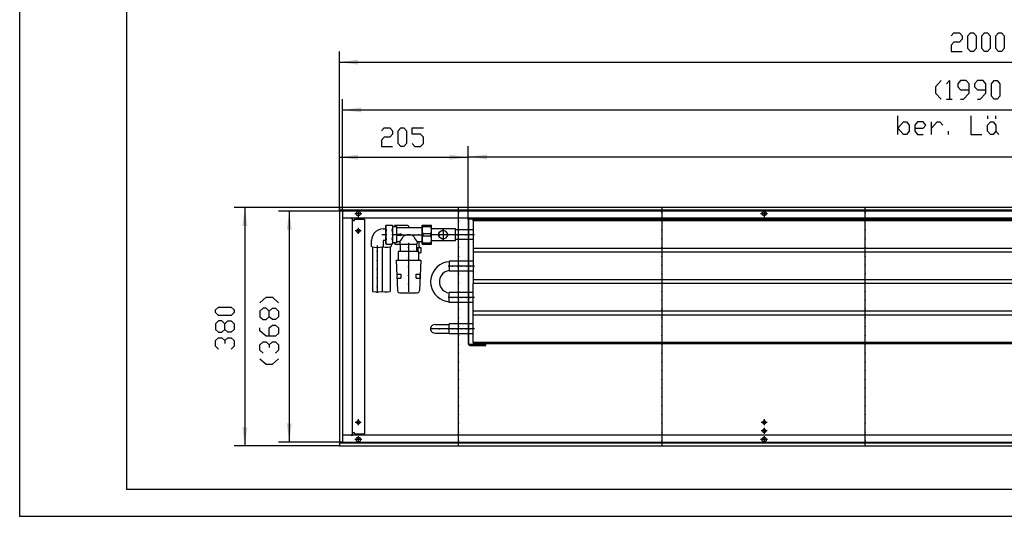
# Model space of a CAD drawing. Units: inches. Extents: x 323 to 7507, y -3211 to 1838.
# Drawn here: x 323 to 1892, y -3211 to -2420 of the extents above; entities that cross this region are included whole.
import ezdxf

# ---------------------------------------------------------------- set-up
doc = ezdxf.new("R2010")
doc.units = ezdxf.units.IN
doc.header["$MEASUREMENT"] = 0
doc.layers.add('1', color=7, linetype='Continuous')

msp = doc.modelspace()

# ---------------------------------------------------------------- hatches: boundary and pattern name
at = {"layer": '1'}
for points in [[(862.2, -2483.7), (832.5, -2487.6), (862.2, -2491.6)], [(867.2, -2559.9), (837.5, -2563.8), (867.2, -2567.7)], [(862.2, -2635.1), (832.5, -2639.1), (862.2, -2643)], [(1037.5, -2639.1), (1007.7, -2635.1), (1007.7, -2643)], [(1067.3, -2634.7), (1037.5, -2638.6), (1067.3, -2642.5)], [(685.6, -2748.8), (681.7, -2719.1), (677.7, -2748.8)], [(756.4, -2754.8), (752.5, -2725.1), (748.6, -2754.8)], [(677.7, -3069.3), (681.7, -3099.1), (685.6, -3069.3)], [(748.6, -3063.3), (752.5, -3093.1), (756.4, -3063.3)]]:
    msp.add_hatch(color=2, dxfattribs=at).paths.add_polyline_path(points, flags=0)

# ---------------------------------------------------------------- linework, layer by layer
at = {"color": 3, "linetype": 'Continuous'}
for p, q in [((2832.5, -2719.1), (832.5, -2719.1)), ((832.5, -2719.3), (832.5, -2719.1)), ((832.5, -2719.3), (832.5, -2723.5)), ((832.5, -2723.7), (832.5, -2723.5)), ((2832.5, -2723.7), (832.5, -2723.7)), ((832.5, -2724.1), (832.5, -3094.1)), ((832.7, -2724.1), (832.5, -2724.1)), ((836.9, -2724.1), (832.7, -2724.1)), ((833.5, -2723.9), (833.5, -2723.7)), ((833.5, -2724.1), (833.5, -2723.9)), ((837.1, -2724.1), (836.9, -2724.1)), ((837.1, -2724.1), (837.1, -3094.1)), ((2827.9, -2736.1), (837.1, -2736.1)), ((837.2, -2736.3), (837.3, -2736.3)), ((850.6, -2736.3), (837.3, -2736.3)), ((851.4, -2736.2), (850.6, -2736.1)), ((851.7, -2736.3), (850.6, -2736.1)), ((850.6, -2736.3), (853.5, -2736.3)), ((851.4, -2736.2), (851.6, -2736.2)), ((853.5, -3081.8), (853.5, -2736.3)), ((855.1, -2740.1), (853.5, -2740.1)), ((855.1, -2740.1), (856.2, -2740.1)), ((856.2, -2740.1), (856.2, -2738.1)), ((856.2, -2738.1), (872.2, -2738.1)), ((872.2, -2738.1), (872.2, -3080.1)), ((2827.9, -3082.1), (837.1, -3082.1)), ((837.2, -3081.8), (837.3, -3081.8)), ((850.6, -3081.8), (837.3, -3081.8)), ((850.6, -3081.8), (853.5, -3081.8)), ((850.6, -3082.1), (851.4, -3081.9)), ((851.4, -3081.9), (851.6, -3081.9)), ((855.1, -3078.1), (853.5, -3078.1)), ((856.2, -3078.1), (855.1, -3078.1)), ((856.2, -3080.1), (856.2, -3078.1)), ((856.2, -3080.1), (872.2, -3080.1)), ((832.7, -3094.1), (832.5, -3094.1)), ((832.5, -3094.5), (2832.5, -3094.5)), ((832.5, -3094.5), (832.5, -3094.7)), ((832.5, -3094.7), (832.5, -3098.9)), ((832.5, -3098.9), (832.5, -3099.1)), ((832.5, -3099.1), (2832.5, -3099.1)), ((832.7, -3094.1), (836.9, -3094.1)), ((833.5, -3094.2), (833.5, -3094.1)), ((833.5, -3094.5), (833.5, -3094.2)), ((837.1, -3094.1), (836.9, -3094.1))]:
    msp.add_line(p, q, dxfattribs=at)
at = {"color": 1, "linetype": 'Continuous'}
for p, q in [((1037.5, -2738.9), (1037.5, -2936.2)), ((1038.7, -2936.2), (1038.7, -2738.9)), ((1040.3, -2737.3), (1044.9, -2737.3)), ((1044.9, -2737.3), (1064.5, -2737.3)), ((1045.5, -2740.6), (1045.5, -2738.6)), ((1336.7, -2738.6), (1045.5, -2738.6)), ((1045.5, -2740.6), (1045.5, -2784.6)), ((2754.5, -2740.6), (1045.5, -2740.6)), ((1064.5, -2737.3), (1065.5, -2737.3)), ((1065.5, -2737.3), (1065.5, -2736.1)), ((2754.5, -2738.6), (1336.7, -2738.6)), ((964.1, -2749.6), (964.1, -2775.6)), ((964.1, -2749.6), (964.3, -2749.6)), ((964.3, -2777.6), (964.3, -2747.6)), ((964.3, -2747.6), (979, -2747.6)), ((965, -2749.6), (965, -2747.6)), ((965, -2749.6), (978.3, -2749.6)), ((965, -2764.6), (965, -2760.5)), ((965, -2760.5), (978.3, -2760.5)), ((978.3, -2749.6), (978.3, -2747.6)), ((978.3, -2764.6), (978.3, -2760.5)), ((979, -2777.6), (979, -2747.6)), ((979, -2752.1), (980, -2753.1)), ((1017.5, -2753.1), (980, -2753.1)), ((1017.5, -2772.1), (1017.5, -2753.1)), ((1037.5, -2754.7), (1017.5, -2754.7)), ((1045.5, -2754.7), (1038.7, -2754.7)), ((964.3, -2775.6), (964.1, -2775.6)), ((965, -2764.6), (978.3, -2764.6)), ((965, -2777.6), (965, -2775.5)), ((965, -2775.5), (978.3, -2775.5)), ((978.3, -2777.6), (978.3, -2775.5)), ((980, -2772.1), (979, -2773)), ((1017.5, -2772.1), (980, -2772.1)), ((1037.5, -2770.5), (1017.5, -2770.5)), ((1045.5, -2770.5), (1038.7, -2770.5)), ((964.3, -2777.6), (979, -2777.6)), ((1045.5, -2784.6), (1045.5, -2790.6)), ((2754.5, -2784.6), (1045.5, -2784.6)), ((1045.5, -2790.6), (1045.5, -2834.6)), ((2754.5, -2790.6), (1045.5, -2790.6)), ((1007.5, -2804.7), (1007.5, -2820.5)), ((1037.5, -2804.7), (1007.5, -2804.7)), ((1045.5, -2804.7), (1038.7, -2804.7)), ((1037.5, -2820.5), (1007.5, -2820.5)), ((1045.5, -2820.5), (1038.7, -2820.5)), ((1045.5, -2834.6), (1045.5, -2840.6)), ((2754.5, -2834.6), (1045.5, -2834.6)), ((1007.5, -2870.5), (1007.5, -2854.7)), ((1037.5, -2854.7), (1007.5, -2854.7)), ((1045.5, -2854.7), (1038.7, -2854.7)), ((1045.5, -2884.6), (1045.5, -2840.6)), ((2754.5, -2840.6), (1045.5, -2840.6)), ((1037.5, -2870.5), (1007.5, -2870.5)), ((1045.5, -2870.5), (1038.7, -2870.5)), ((1045.5, -2890.6), (1045.5, -2884.6)), ((2754.5, -2884.6), (1045.5, -2884.6)), ((1045.5, -2934.6), (1045.5, -2890.6)), ((2754.5, -2890.6), (1045.5, -2890.6)), ((984.8, -2905.7), (1007.5, -2905.7)), ((1007.5, -2920.5), (1007.5, -2904.7)), ((1037.5, -2904.7), (1007.5, -2904.7)), ((1045.5, -2904.7), (1038.7, -2904.7)), ((984.9, -2919.4), (1007.5, -2919.4)), ((1037.5, -2920.5), (1007.5, -2920.5)), ((1045.5, -2920.5), (1038.7, -2920.5)), ((1044.9, -2937.8), (1040.3, -2937.8)), ((1040.3, -2939.1), (1064.5, -2939.1)), ((1065.5, -2937.8), (1044.9, -2937.8)), ((1045.5, -2934.6), (1045.5, -2936.6)), ((2754.5, -2934.6), (1045.5, -2934.6)), ((2754.5, -2936.6), (1045.5, -2936.6)), ((1064.5, -2939.1), (1065.5, -2939.1)), ((1065.5, -2939.1), (1065.5, -2937.8))]:
    msp.add_line(p, q, dxfattribs=at)
at = {"color": 3, "linetype": 'Continuous'}
for points in [[(858.9, -2729.1), (859.4, -2727.3), (860.7, -2726), (862.5, -2725.5), (864.3, -2726), (865.6, -2727.3), (866, -2729.1), (865.6, -2730.8), (864.3, -2732.1), (862.5, -2732.6), (860.7, -2732.1), (859.4, -2730.8), (858.9, -2729.1)], [(1505.6, -2729.1), (1506.1, -2727.3), (1507.4, -2726), (1509.2, -2725.5), (1510.9, -2726), (1512.2, -2727.3), (1512.7, -2729.1), (1512.2, -2730.8), (1510.9, -2732.1), (1509.2, -2732.6), (1507.4, -2732.1), (1506.1, -2730.8), (1505.6, -2729.1)], [(859.7, -2756.6), (860.2, -2755.1), (861.4, -2754.1), (862.9, -2753.8), (864.3, -2754.5), (865.1, -2755.8), (865.1, -2757.3), (864.3, -2758.6), (862.9, -2759.3), (861.4, -2759.1), (860.2, -2758), (859.7, -2756.6)], [(859.7, -3061.6), (860.2, -3060.1), (861.4, -3059.1), (862.9, -3058.8), (864.3, -3059.5), (865.1, -3060.8), (865.1, -3062.3), (864.3, -3063.6), (862.9, -3064.3), (861.4, -3064.1), (860.2, -3063), (859.7, -3061.6)], [(1506.4, -3061.6), (1506.9, -3060.1), (1508, -3059.1), (1509.6, -3058.8), (1511, -3059.5), (1511.8, -3060.8), (1511.8, -3062.3), (1511, -3063.6), (1509.6, -3064.3), (1508, -3064.1), (1506.9, -3063), (1506.4, -3061.6)], [(1506.4, -3075.1), (1506.9, -3073.6), (1508, -3072.6), (1509.6, -3072.3), (1511, -3073), (1511.8, -3074.3), (1511.8, -3075.8), (1511, -3077.1), (1509.6, -3077.8), (1508, -3077.6), (1506.9, -3076.5), (1506.4, -3075.1)], [(858.9, -3089.1), (859.4, -3087.3), (860.7, -3086), (862.5, -3085.5), (864.3, -3086), (865.6, -3087.3), (866, -3089.1), (865.6, -3090.8), (864.3, -3092.1), (862.5, -3092.6), (860.7, -3092.1), (859.4, -3090.8), (858.9, -3089.1)], [(1505.6, -3089.1), (1506.1, -3087.3), (1507.4, -3086), (1509.2, -3085.5), (1510.9, -3086), (1512.2, -3087.3), (1512.7, -3089.1), (1512.2, -3090.8), (1510.9, -3092.1), (1509.2, -3092.6), (1507.4, -3092.1), (1506.1, -3090.8), (1505.6, -3089.1)]]:
    msp.add_lwpolyline(points, dxfattribs=at)
at = {"color": 1, "linetype": 'Continuous'}
for points in [[(1040.3, -2736.1), (1038.9, -2736.4), (1037.9, -2737.5), (1037.5, -2738.9)], [(1040.3, -2737.3), (1039.2, -2737.8), (1038.7, -2738.9)], [(990.5, -2762.6), (991, -2760), (992.3, -2757.8), (994.4, -2756.3), (996.9, -2755.6), (999.4, -2755.8), (1001.7, -2757), (1003.5, -2758.9), (1004.4, -2761.3), (1004.4, -2763.8), (1003.5, -2766.2), (1001.7, -2768.1), (999.4, -2769.3), (996.9, -2769.5), (994.4, -2768.8), (992.3, -2767.3), (991, -2765.1), (990.5, -2762.6)], [(990.7, -2762.6), (991.2, -2760.1), (992.5, -2758), (994.5, -2756.5), (996.9, -2755.8), (999.3, -2756.1), (1001.6, -2757.2), (1003.2, -2759), (1004.1, -2761.3), (1004.1, -2763.8), (1003.2, -2766.1), (1001.6, -2767.9), (999.3, -2769), (996.9, -2769.3), (994.5, -2768.6), (992.5, -2767.1), (991.2, -2765), (990.7, -2762.6)], [(1037.5, -2936.2), (1037.9, -2937.6), (1038.9, -2938.7), (1040.3, -2939.1)], [(1038.7, -2936.2), (1039.2, -2937.3), (1040.3, -2937.8)]]:
    msp.add_lwpolyline(points, dxfattribs=at)
at = {"color": 2}
for p in [(1022, -2727.1), (1346.2, -2727.1), (1670.4, -2727.1), (1022, -2741.1), (1346.2, -2741.1), (1670.4, -2741.1), (1022, -2755.1), (1346.2, -2755.1), (1670.4, -2755.1), (1022, -2769.1), (1346.2, -2769.1), (1670.4, -2769.1), (1022, -2783.1), (1346.2, -2783.1), (1670.4, -2783.1), (1022, -2797.1), (1346.2, -2797.1), (1670.4, -2797.1), (1022, -2811.1), (1346.2, -2811.1), (1670.4, -2811.1), (1022, -2825.1), (1022, -2839.1), (1346.2, -2825.1), (1346.2, -2839.1), (1670.4, -2825.1), (1670.4, -2839.1), (1022, -2853.1), (1346.2, -2853.1), (1670.4, -2853.1), (1022, -2867.1), (1346.2, -2867.1), (1670.4, -2867.1), (1022, -2881.1), (1346.2, -2881.1), (1670.4, -2881.1), (1022, -2895.1), (1346.2, -2895.1), (1670.4, -2895.1), (1022, -2909.1), (1346.2, -2909.1), (1670.4, -2909.1), (1022, -2923.1), (1346.2, -2923.1), (1670.4, -2923.1), (1022, -2937.1), (1346.2, -2937.1), (1670.4, -2937.1), (1022, -2951.1), (1022, -2965.1), (1346.2, -2951.1), (1346.2, -2965.1), (1670.4, -2951.1), (1670.4, -2965.1), (1022, -2979.1), (1346.2, -2979.1), (1670.4, -2979.1), (1022, -2993.1), (1346.2, -2993.1), (1670.4, -2993.1), (1022, -3007.1), (1346.2, -3007.1), (1670.4, -3007.1), (1022, -3021.1), (1346.2, -3021.1), (1670.4, -3021.1), (1022, -3035.1), (1346.2, -3035.1), (1670.4, -3035.1), (1022, -3049.1), (1346.2, -3049.1), (1670.4, -3049.1), (1022, -3063.1), (1346.2, -3063.1), (1670.4, -3063.1), (1022, -3077.1), (1346.2, -3077.1), (1670.4, -3077.1), (1022, -3091.1), (1346.2, -3091.1), (1670.4, -3091.1)]:
    msp.add_point(p, dxfattribs=at)
at = {"color": 1}
for p in [(930.4, -2762.6), (944.4, -2762.6), (958.4, -2762.6), (991.9, -2762.6), (997.5, -2762.6), (997.5, -2762.6), (1005.9, -2762.6), (1019.9, -2762.6), (1033.9, -2762.6), (892.8, -2789.6), (942.5, -2782.8), (892.8, -2803.6), (942.5, -2799.6), (892.8, -2817.6), (942.5, -2813.6), (1012.5, -2812.6), (1020.5, -2812.6), (1026.5, -2812.6), (1034.5, -2812.6), (1040.5, -2812.6), (892.8, -2831.6), (942.5, -2827.6), (892.8, -2845.6), (942.5, -2841.6), (1012.5, -2862.6), (1020.5, -2862.6), (1026.5, -2862.6), (1034.5, -2862.6), (1040.5, -2862.6), (992, -2912.6), (1006, -2912.6), (1012.5, -2912.6), (1020, -2912.6), (1026.5, -2912.6), (1034, -2912.6), (1040.5, -2912.6)]:
    msp.add_point(p, dxfattribs=at)
at = {"color": 4}
msp.add_point((322.9, -3211.3), dxfattribs=at)
at = {"layer": '1', "color": 2, "linetype": 'Continuous'}
for p, q in [((322.9, -3211.3), (322.9, 1837.7)), ((832.5, -2724.1), (832.5, -2470.6)), ((832.5, -2487.6), (2832.5, -2487.6)), ((837.5, -2725.1), (837.5, -2546.8)), ((837.5, -2563.8), (2827.5, -2563.8)), ((832.5, -2724.1), (832.5, -2622.1)), ((1037.5, -2738.9), (1037.5, -2621.6)), ((1037.5, -2738.9), (1037.5, -2622.1)), ((832.5, -2639.1), (1037.5, -2639.1)), ((1037.5, -2638.6), (2762.5, -2638.6)), ((832.5, -2719.1), (664.7, -2719.1)), ((681.7, -2719.1), (681.7, -3099.1)), ((837.5, -2725.1), (735.5, -2725.1)), ((752.5, -2725.1), (752.5, -3093.1)), ((837.5, -2725.1), (837.5, -3093.1)), ((2827.5, -2725.1), (837.5, -2725.1)), ((868, -2729.1), (856.9, -2729.1)), ((862.5, -2723.5), (862.5, -2734.6)), ((1022, -2726.1), (1022, -2719.1)), ((1022, -2740.1), (1022, -2728.1)), ((1346.2, -2719.1), (1346.2, -2726.1)), ((1346.2, -2728.1), (1346.2, -2740.1)), ((1514.7, -2729.1), (1503.6, -2729.1)), ((1509.2, -2723.5), (1509.2, -2734.6)), ((1670.4, -2726.1), (1670.4, -2719.1)), ((1670.4, -2740.1), (1670.4, -2728.1)), ((1022, -2754.1), (1022, -2742.1)), ((1346.2, -2742.1), (1346.2, -2754.1)), ((1670.4, -2754.1), (1670.4, -2742.1)), ((867.2, -2756.6), (857.7, -2756.6)), ((862.5, -2751.8), (862.5, -2761.3)), ((1022, -2768.1), (1022, -2756.1)), ((1346.2, -2756.1), (1346.2, -2768.1)), ((1670.4, -2768.1), (1670.4, -2756.1)), ((1022, -2782.1), (1022, -2770.1)), ((1346.2, -2770.1), (1346.2, -2782.1)), ((1670.4, -2782.1), (1670.4, -2770.1)), ((1022, -2796.1), (1022, -2784.1)), ((1346.2, -2784.1), (1346.2, -2796.1)), ((1670.4, -2796.1), (1670.4, -2784.1)), ((1022, -2810.1), (1022, -2798.1)), ((1346.2, -2798.1), (1346.2, -2810.1)), ((1670.4, -2810.1), (1670.4, -2798.1)), ((1022, -2824.1), (1022, -2812.1)), ((1346.2, -2812.1), (1346.2, -2824.1)), ((1670.4, -2824.1), (1670.4, -2812.1)), ((1022, -2838.1), (1022, -2826.1)), ((1346.2, -2826.1), (1346.2, -2838.1)), ((1670.4, -2838.1), (1670.4, -2826.1)), ((1022, -2852.1), (1022, -2840.1)), ((1022, -2866.1), (1022, -2854.1)), ((1346.2, -2840.1), (1346.2, -2852.1)), ((1346.2, -2854.1), (1346.2, -2866.1)), ((1670.4, -2852.1), (1670.4, -2840.1)), ((1670.4, -2866.1), (1670.4, -2854.1)), ((1022, -2880.1), (1022, -2868.1)), ((1346.2, -2868.1), (1346.2, -2880.1)), ((1670.4, -2880.1), (1670.4, -2868.1)), ((1022, -2894.1), (1022, -2882.1)), ((1346.2, -2882.1), (1346.2, -2894.1)), ((1670.4, -2894.1), (1670.4, -2882.1)), ((1022, -2908.1), (1022, -2896.1)), ((1346.2, -2896.1), (1346.2, -2908.1)), ((1670.4, -2908.1), (1670.4, -2896.1)), ((1022, -2922.1), (1022, -2910.1)), ((1346.2, -2910.1), (1346.2, -2922.1)), ((1670.4, -2922.1), (1670.4, -2910.1)), ((1022, -2936.1), (1022, -2924.1)), ((1346.2, -2924.1), (1346.2, -2936.1)), ((1670.4, -2936.1), (1670.4, -2924.1)), ((1022, -2950.1), (1022, -2938.1)), ((1346.2, -2938.1), (1346.2, -2950.1)), ((1670.4, -2950.1), (1670.4, -2938.1)), ((1022, -2964.1), (1022, -2952.1)), ((1346.2, -2952.1), (1346.2, -2964.1)), ((1670.4, -2964.1), (1670.4, -2952.1)), ((1022, -2978.1), (1022, -2966.1)), ((1022, -2992.1), (1022, -2980.1)), ((1346.2, -2966.1), (1346.2, -2978.1)), ((1346.2, -2980.1), (1346.2, -2992.1)), ((1670.4, -2978.1), (1670.4, -2966.1)), ((1670.4, -2992.1), (1670.4, -2980.1)), ((1022, -3006.1), (1022, -2994.1)), ((1346.2, -2994.1), (1346.2, -3006.1)), ((1670.4, -3006.1), (1670.4, -2994.1)), ((1022, -3020.1), (1022, -3008.1)), ((1346.2, -3008.1), (1346.2, -3020.1)), ((1670.4, -3020.1), (1670.4, -3008.1)), ((1022, -3034.1), (1022, -3022.1)), ((1346.2, -3022.1), (1346.2, -3034.1)), ((1670.4, -3034.1), (1670.4, -3022.1)), ((1022, -3048.1), (1022, -3036.1)), ((1346.2, -3036.1), (1346.2, -3048.1)), ((1670.4, -3048.1), (1670.4, -3036.1)), ((862.5, -3056.8), (862.5, -3066.3)), ((1022, -3062.1), (1022, -3050.1)), ((1346.2, -3050.1), (1346.2, -3062.1)), ((1509.2, -3056.8), (1509.2, -3066.3)), ((1670.4, -3062.1), (1670.4, -3050.1)), ((867.2, -3061.6), (857.7, -3061.6)), ((1022, -3076.1), (1022, -3064.1)), ((1346.2, -3064.1), (1346.2, -3076.1)), ((1513.9, -3061.6), (1504.4, -3061.6)), ((1513.9, -3075.1), (1504.4, -3075.1)), ((1509.2, -3070.3), (1509.2, -3079.8)), ((1670.4, -3076.1), (1670.4, -3064.1)), ((868, -3089.1), (856.9, -3089.1)), ((862.5, -3083.5), (862.5, -3094.6)), ((1022, -3090.1), (1022, -3078.1)), ((1346.2, -3078.1), (1346.2, -3090.1)), ((1514.7, -3089.1), (1503.6, -3089.1)), ((1509.2, -3083.5), (1509.2, -3094.6)), ((1670.4, -3090.1), (1670.4, -3078.1)), ((832.5, -3099.1), (664.7, -3099.1)), ((837.5, -3093.1), (735.5, -3093.1)), ((837.5, -3093.1), (2827.5, -3093.1)), ((1022, -3099.1), (1022, -3092.1)), ((1346.2, -3092.1), (1346.2, -3099.1)), ((1670.4, -3099.1), (1670.4, -3092.1)), ((322.9, -3211.3), (7471.4, -3211.3))]:
    msp.add_line(p, q, dxfattribs=at)
at = {"layer": '1', "color": 7, "linetype": 'Continuous'}
for p in [(492.9, 1795.2), (7428.9, -3168.8)]:
    msp.add_line(p, (492.9, -3168.8), dxfattribs=at)
at = {"layer": '1', "color": 3, "linetype": 'Continuous'}
for p, q in [((1807, -2445.8), (1811.4, -2440.9)), ((1811.4, -2440.9), (1820.4, -2440.9)), ((1820.4, -2440.9), (1824.8, -2445.8)), ((1824.8, -2445.8), (1824.8, -2450.8)), ((1833.8, -2445.8), (1838.2, -2440.9)), ((1833.8, -2465.7), (1833.8, -2445.8)), ((1838.2, -2440.9), (1842.7, -2440.9)), ((1842.7, -2440.9), (1847.1, -2445.8)), ((1847.1, -2445.8), (1847.1, -2465.7)), ((1856.1, -2445.8), (1860.5, -2440.9)), ((1856.1, -2465.7), (1856.1, -2445.8)), ((1860.5, -2440.9), (1865, -2440.9)), ((1865, -2440.9), (1869.5, -2445.8)), ((1869.5, -2445.8), (1869.5, -2465.7)), ((1878.4, -2445.8), (1882.8, -2440.9)), ((1878.4, -2465.7), (1878.4, -2445.8)), ((1882.8, -2440.9), (1887.3, -2440.9)), ((1887.3, -2440.9), (1891.8, -2445.8)), ((1891.8, -2445.8), (1891.8, -2465.7)), ((1811.4, -2455.8), (1807, -2460.7)), ((1807, -2460.7), (1807, -2470.6)), ((1820.4, -2455.8), (1811.4, -2455.8)), ((1824.8, -2450.8), (1820.4, -2455.8)), ((1807, -2470.6), (1824.8, -2470.6)), ((1838.2, -2470.6), (1833.8, -2465.7)), ((1842.7, -2470.6), (1838.2, -2470.6)), ((1847.1, -2465.7), (1842.7, -2470.6)), ((1860.5, -2470.6), (1856.1, -2465.7)), ((1865, -2470.6), (1860.5, -2470.6)), ((1869.5, -2465.7), (1865, -2470.6)), ((1882.8, -2470.6), (1878.4, -2465.7)), ((1887.3, -2470.6), (1882.8, -2470.6)), ((1891.8, -2465.7), (1887.3, -2470.6)), ((1791, -2517.1), (1782.1, -2527)), ((1800, -2522), (1804.4, -2517.1)), ((1804.4, -2517.1), (1804.4, -2546.8)), ((1822.3, -2517.1), (1817.8, -2522)), ((1817.8, -2522), (1817.8, -2527)), ((1831.2, -2517.1), (1822.3, -2517.1)), ((1835.7, -2522), (1831.2, -2517.1)), ((1835.7, -2536.9), (1835.7, -2522)), ((1849.1, -2517.1), (1844.6, -2522)), ((1844.6, -2522), (1844.6, -2527)), ((1858, -2517.1), (1849.1, -2517.1)), ((1862.4, -2522), (1858, -2517.1)), ((1862.4, -2536.9), (1862.4, -2522)), ((1871.4, -2522), (1875.8, -2517.1)), ((1871.4, -2541.9), (1871.4, -2522)), ((1875.8, -2517.1), (1880.3, -2517.1)), ((1880.3, -2517.1), (1884.8, -2522)), ((1884.8, -2522), (1884.8, -2541.9)), ((1782.1, -2527), (1782.1, -2536.9)), ((1782.1, -2536.9), (1791, -2546.8)), ((1817.8, -2527), (1822.3, -2531.9)), ((1822.3, -2531.9), (1835.7, -2531.9)), ((1826.7, -2546.8), (1835.7, -2536.9)), ((1844.6, -2527), (1849.1, -2531.9)), ((1849.1, -2531.9), (1862.4, -2531.9)), ((1853.5, -2546.8), (1862.4, -2536.9)), ((1800, -2546.8), (1808.9, -2546.8)), ((1822.3, -2546.8), (1826.7, -2546.8)), ((1849.1, -2546.8), (1853.5, -2546.8)), ((1875.8, -2546.8), (1871.4, -2541.9)), ((1880.3, -2546.8), (1875.8, -2546.8)), ((1884.8, -2541.9), (1880.3, -2546.8)), ((1722.4, -2602.8), (1722.4, -2573)), ((1838.4, -2573), (1838.4, -2602.8)), ((1865.2, -2573), (1865.2, -2578)), ((1878.6, -2578), (1878.6, -2573)), ((1722.4, -2592.8), (1731.3, -2582.9)), ((1731.3, -2582.9), (1735.8, -2582.9)), ((1735.8, -2582.9), (1740.2, -2587.9)), ((1740.2, -2587.9), (1740.2, -2597.8)), ((1753.6, -2582.9), (1749.2, -2587.9)), ((1749.2, -2587.9), (1749.2, -2597.8)), ((1762.6, -2582.9), (1753.6, -2582.9)), ((1767, -2587.9), (1762.6, -2582.9)), ((1762.6, -2592.8), (1767, -2587.9)), ((1775.9, -2602.8), (1775.9, -2582.9)), ((1775.9, -2592.8), (1784.9, -2582.9)), ((1784.9, -2582.9), (1789.3, -2582.9)), ((1789.3, -2582.9), (1793.8, -2587.9)), ((1865.2, -2587.9), (1869.7, -2582.9)), ((1865.2, -2597.8), (1865.2, -2587.9)), ((1869.7, -2582.9), (1874.1, -2582.9)), ((1874.1, -2582.9), (1878.6, -2587.9)), ((1878.6, -2587.9), (1878.6, -2597.8)), ((899.3, -2597.3), (903.8, -2592.3)), ((903.8, -2592.3), (912.7, -2592.3)), ((912.7, -2592.3), (917.1, -2597.3)), ((917.1, -2602.2), (912.7, -2607.2)), ((917.1, -2597.3), (917.1, -2602.2)), ((926.1, -2597.3), (930.5, -2592.3)), ((926.1, -2617.1), (926.1, -2597.3)), ((930.5, -2592.3), (935, -2592.3)), ((935, -2592.3), (939.5, -2597.3)), ((939.5, -2597.3), (939.5, -2617.1)), ((948.4, -2602.2), (948.4, -2592.3)), ((948.4, -2592.3), (966.2, -2592.3)), ((961.8, -2602.2), (948.4, -2602.2)), ((966.2, -2607.2), (961.8, -2602.2)), ((1731.3, -2602.8), (1722.4, -2592.8)), ((1735.8, -2602.8), (1731.3, -2602.8)), ((1740.2, -2597.8), (1735.8, -2602.8)), ((1749.2, -2592.8), (1762.6, -2592.8)), ((1749.2, -2597.8), (1753.6, -2602.8)), ((1753.6, -2602.8), (1762.6, -2602.8)), ((1802.7, -2602.8), (1802.7, -2597.8)), ((1838.4, -2602.8), (1856.3, -2602.8)), ((1869.7, -2602.8), (1865.2, -2597.8)), ((1874.1, -2602.8), (1869.7, -2602.8)), ((1878.6, -2597.8), (1874.1, -2602.8)), ((1878.6, -2597.8), (1883, -2602.8)), ((903.8, -2607.2), (899.3, -2612.1)), ((899.3, -2612.1), (899.3, -2622.1)), ((912.7, -2607.2), (903.8, -2607.2)), ((930.5, -2622.1), (926.1, -2617.1)), ((939.5, -2617.1), (935, -2622.1)), ((948.4, -2617.1), (952.8, -2622.1)), ((961.8, -2622.1), (966.2, -2617.1)), ((966.2, -2617.1), (966.2, -2607.2)), ((899.3, -2622.1), (917.1, -2622.1)), ((935, -2622.1), (930.5, -2622.1)), ((952.8, -2622.1), (961.8, -2622.1)), ((705.7, -2871), (715.7, -2862)), ((715.7, -2862), (725.6, -2862)), ((725.6, -2862), (735.5, -2871)), ((634.9, -2882.3), (639.9, -2877.8)), ((634.9, -2886.7), (634.9, -2882.3)), ((639.9, -2891.2), (634.9, -2886.7)), ((639.9, -2877.8), (659.7, -2877.8)), ((659.7, -2877.8), (664.7, -2882.3)), ((664.7, -2886.7), (659.7, -2891.2)), ((664.7, -2882.3), (664.7, -2886.7)), ((710.7, -2879.9), (705.7, -2884.4)), ((705.7, -2884.4), (705.7, -2893.3)), ((715.7, -2879.9), (710.7, -2879.9)), ((720.6, -2884.4), (715.7, -2879.9)), ((720.6, -2884.4), (725.6, -2879.9)), ((720.6, -2893.3), (720.6, -2884.4)), ((725.6, -2879.9), (730.5, -2879.9)), ((730.5, -2879.9), (735.5, -2884.4)), ((735.5, -2884.4), (735.5, -2893.3)), ((639.9, -2900.1), (634.9, -2904.6)), ((659.7, -2891.2), (639.9, -2891.2)), ((644.8, -2900.1), (639.9, -2900.1)), ((649.8, -2904.6), (644.8, -2900.1)), ((649.8, -2904.6), (654.7, -2900.1)), ((654.7, -2900.1), (659.7, -2900.1)), ((659.7, -2900.1), (664.7, -2904.6)), ((705.7, -2893.3), (710.7, -2897.7)), ((710.7, -2897.7), (715.7, -2897.7)), ((715.7, -2897.7), (720.6, -2893.3)), ((725.6, -2897.7), (720.6, -2893.3)), ((730.5, -2897.7), (725.6, -2897.7)), ((735.5, -2893.3), (730.5, -2897.7)), ((634.9, -2904.6), (634.9, -2913.5)), ((634.9, -2913.5), (639.9, -2918)), ((639.9, -2918), (644.8, -2918)), ((644.8, -2918), (649.8, -2913.5)), ((649.8, -2913.5), (649.8, -2904.6)), ((654.7, -2918), (649.8, -2913.5)), ((659.7, -2918), (654.7, -2918)), ((664.7, -2913.5), (659.7, -2918)), ((664.7, -2904.6), (664.7, -2913.5)), ((705.7, -2915.6), (705.7, -2911.1)), ((715.7, -2924.5), (705.7, -2915.6)), ((720.6, -2911.1), (725.6, -2906.7)), ((720.6, -2924.5), (720.6, -2911.1)), ((725.6, -2906.7), (730.5, -2906.7)), ((730.5, -2906.7), (735.5, -2911.1)), ((735.5, -2911.1), (735.5, -2920.1)), ((634.9, -2931.4), (639.9, -2926.9)), ((634.9, -2940.3), (634.9, -2931.4)), ((639.9, -2926.9), (644.8, -2926.9)), ((644.8, -2926.9), (649.8, -2931.4)), ((649.8, -2931.4), (654.7, -2926.9)), ((649.8, -2931.4), (649.8, -2935.8)), ((654.7, -2926.9), (659.7, -2926.9)), ((659.7, -2926.9), (664.7, -2931.4)), ((664.7, -2931.4), (664.7, -2940.3)), ((705.7, -2937.9), (710.7, -2933.4)), ((710.7, -2933.4), (715.7, -2933.4)), ((730.5, -2924.5), (715.7, -2924.5)), ((715.7, -2933.4), (720.6, -2937.9)), ((720.6, -2937.9), (725.6, -2933.4)), ((725.6, -2933.4), (730.5, -2933.4)), ((735.5, -2920.1), (730.5, -2924.5)), ((730.5, -2933.4), (735.5, -2937.9)), ((639.9, -2944.8), (634.9, -2940.3)), ((664.7, -2940.3), (659.7, -2944.8)), ((705.7, -2946.8), (705.7, -2937.9)), ((710.7, -2951.3), (705.7, -2946.8)), ((720.6, -2937.9), (720.6, -2942.4)), ((735.5, -2946.8), (730.5, -2951.3)), ((735.5, -2937.9), (735.5, -2946.8)), ((705.7, -2960.2), (715.7, -2969.1)), ((725.6, -2969.1), (735.5, -2960.2)), ((715.7, -2969.1), (725.6, -2969.1))]:
    msp.add_line(p, q, dxfattribs=at)
at = {"layer": '1', "color": 1, "linetype": 'Continuous'}
for p, q in [((902.1, -2753.3), (905.9, -2753.3)), ((905.9, -2752.1), (905.9, -2773.1)), ((906, -2752.1), (905.9, -2752.1)), ((906.9, -2747.4), (906, -2749.2)), ((906, -2749.2), (906, -2775.9)), ((906.9, -2747.4), (916.6, -2747.4)), ((917.5, -2749.2), (916.6, -2747.4)), ((917.5, -2775.9), (917.5, -2749.2)), ((917.7, -2749.6), (923.1, -2749.6)), ((921, -2747.6), (919, -2749.6)), ((921, -2747.6), (939.5, -2747.6)), ((923.1, -2749.6), (923.1, -2775.6)), ((925, -2751.1), (964.1, -2751.1)), ((929.2, -2761.3), (929.2, -2761.8)), ((932.6, -2762.6), (929.2, -2761.3)), ((997.5, -2753.6), (997.5, -2761.6)), ((883.6, -2781.5), (883.6, -2771.8)), ((908, -2762.6), (900.1, -2762.6)), ((905.9, -2771.8), (902.1, -2771.8)), ((902.1, -2771.8), (902.1, -2781.5)), ((906, -2773.1), (905.9, -2773.1)), ((906, -2775.9), (906.9, -2777.7)), ((925.1, -2762.6), (915.7, -2762.6)), ((916.6, -2777.7), (917.5, -2775.9)), ((923.1, -2775.6), (917.7, -2775.6)), ((919.5, -2775.6), (919.5, -2776.1)), ((921, -2777.6), (919.5, -2776.1)), ((923, -2762.6), (929.4, -2762.6)), ((928.5, -2774.1), (925, -2774.1)), ((925.7, -2761.8), (925.7, -2763.3)), ((925.7, -2761.8), (929.2, -2761.8)), ((925.7, -2763.3), (929.2, -2763.3)), ((928.5, -2774.1), (928.5, -2776.1)), ((929.2, -2763.8), (932.6, -2762.6)), ((929.2, -2763.3), (929.2, -2763.8)), ((931.4, -2762.6), (943.4, -2762.6)), ((942.5, -2775.5), (942.5, -2781.8)), ((945.4, -2762.6), (957.4, -2762.6)), ((956.5, -2774.1), (956.5, -2776.1)), ((964.1, -2774.1), (956.5, -2774.1)), ((959.4, -2762.6), (965.8, -2762.6)), ((959.5, -2780.7), (959.5, -2774.1)), ((962.1, -2762.6), (966.3, -2762.6)), ((981.7, -2762.6), (977, -2762.6)), ((990.9, -2762.6), (978.4, -2762.6)), ((996.5, -2762.6), (988.5, -2762.6)), ((1004.9, -2762.6), (992.9, -2762.6)), ((997.5, -2763.6), (997.5, -2771.6)), ((1006.5, -2762.6), (998.5, -2762.6)), ((1018.9, -2762.6), (1006.9, -2762.6)), ((1032.9, -2762.6), (1020.9, -2762.6)), ((1047.5, -2762.6), (1034.9, -2762.6)), ((885.3, -2782), (885.3, -2853.2)), ((892.8, -2780), (892.8, -2788.6)), ((892.8, -2790.6), (892.8, -2802.6)), ((900.4, -2782), (900.4, -2853.2)), ((906.9, -2777.7), (916.6, -2777.7)), ((913.3, -2782), (913.3, -2853.2)), ((915, -2777.7), (915, -2781.5)), ((921, -2777.5), (955.2, -2777.5)), ((959.1, -2789.6), (925.9, -2789.6)), ((925.9, -2789.6), (925.9, -2803.1)), ((929.7, -2789.6), (929.7, -2777.5)), ((942.5, -2783.8), (942.5, -2790.1)), ((942.5, -2787.6), (942.5, -2798.6)), ((955.2, -2777.5), (955.2, -2788.1)), ((957.1, -2783.7), (955.2, -2783.7)), ((957.1, -2783.7), (957.1, -2789.6)), ((959.1, -2803.1), (959.1, -2789.6)), ((959.1, -2791.6), (961.1, -2791.6)), ((961.1, -2791.6), (961.7, -2791.6)), ((961.7, -2791.6), (962.7, -2790.6)), ((962.7, -2790.6), (962.7, -2783.7)), ((892.8, -2804.6), (892.8, -2816.6)), ((923, -2803.1), (962, -2803.1)), ((923, -2803.1), (924.9, -2851.7)), ((942.5, -2800.6), (942.5, -2812.6)), ((962, -2803.1), (960.1, -2851.7)), ((892.8, -2818.6), (892.8, -2830.6)), ((942.5, -2814.6), (942.5, -2826.6)), ((1011.5, -2812.6), (1005.5, -2812.6)), ((1019.5, -2812.6), (1007.5, -2812.6)), ((1025.5, -2812.6), (1013.5, -2812.6)), ((1033.5, -2812.6), (1021.5, -2812.6)), ((1039.5, -2812.6), (1027.5, -2812.6)), ((1047.5, -2812.6), (1035.5, -2812.6)), ((1047.5, -2812.6), (1041.5, -2812.6)), ((892.8, -2832.6), (892.8, -2844.6)), ((924.2, -2825.6), (930.2, -2825.6)), ((924.5, -2832), (924.2, -2825.7)), ((924.4, -2832.1), (930.4, -2832.1)), ((930.2, -2825.6), (930.4, -2832.1)), ((942.5, -2828.6), (942.5, -2840.6)), ((954.6, -2832), (954.8, -2825.7)), ((954.6, -2832), (960.5, -2832)), ((954.8, -2825.6), (960.8, -2825.6)), ((960.8, -2825.7), (960.5, -2832)), ((892.8, -2846.6), (892.8, -2855.2)), ((928.4, -2855.1), (956.5, -2855.1)), ((942.5, -2842.6), (942.5, -2853.7)), ((1011.5, -2862.6), (1005.5, -2862.6)), ((1019.5, -2862.6), (1007.5, -2862.6)), ((1025.5, -2862.6), (1013.5, -2862.6)), ((1033.5, -2862.6), (1021.5, -2862.6)), ((1039.5, -2862.6), (1027.5, -2862.6)), ((1047.5, -2862.6), (1035.5, -2862.6)), ((1047.5, -2862.6), (1041.5, -2862.6)), ((991, -2912.6), (978.5, -2912.6)), ((1005, -2912.6), (993, -2912.6)), ((1011.5, -2912.6), (1005.5, -2912.6)), ((1019, -2912.6), (1007, -2912.6)), ((1025.5, -2912.6), (1013.5, -2912.6)), ((1033, -2912.6), (1021, -2912.6)), ((1039.5, -2912.6), (1027.5, -2912.6)), ((1047.5, -2912.6), (1035, -2912.6)), ((1047.5, -2912.6), (1041.5, -2912.6))]:
    msp.add_line(p, q, dxfattribs=at)
for points in [[(902.1, -2753.3), (898, -2753.8), (894.1, -2755.1), (890.6, -2757.3), (887.6, -2760.3), (885.4, -2763.8), (884.1, -2767.7), (883.6, -2771.8)], [(906.9, -2747.4), (906.1, -2749.9), (906.1, -2752.5), (906.9, -2755)], [(906.9, -2755), (906.1, -2760), (906.1, -2765.1), (906.9, -2770.1)], [(916.7, -2754.7), (917.4, -2752.3), (917.4, -2749.8), (916.6, -2747.4)], [(916.7, -2770.2), (917.4, -2765.1), (917.4, -2759.9), (916.7, -2754.7)], [(923.1, -2749.6), (923.8, -2750.7), (925, -2751.1)], [(943.5, -2751.1), (943.1, -2749.6), (942.2, -2748.4), (941, -2747.7), (939.5, -2747.6)], [(965, -2749.6), (964.4, -2753.2), (964.4, -2756.9), (965, -2760.5)], [(978.3, -2760.5), (978.9, -2756.9), (978.9, -2753.2), (978.3, -2749.6)], [(906.9, -2770.1), (906.1, -2772.6), (906.1, -2775.2), (906.9, -2777.7)], [(916.8, -2777.4), (917.4, -2775), (917.4, -2772.6), (916.7, -2770.2)], [(925, -2774.1), (923.9, -2774.4), (923.2, -2775.2)], [(928.5, -2774.1), (931.5, -2770), (934, -2765.6)], [(928.5, -2776.1), (928.8, -2777), (929.6, -2777.5)], [(950.9, -2765.2), (947.7, -2763.5), (944.2, -2762.6), (940.5, -2762.7), (937.1, -2763.7), (934, -2765.6)], [(950.9, -2765.2), (953.3, -2769.8), (956.5, -2774.1)], [(955.6, -2777.4), (956.3, -2776.9), (956.5, -2776.1)], [(965, -2764.6), (964.4, -2768.2), (964.4, -2771.9), (965, -2775.5)], [(978.3, -2775.5), (978.9, -2771.9), (978.9, -2768.2), (978.3, -2764.6)], [(883.6, -2781.5), (888.2, -2782.5), (892.8, -2782.8), (897.5, -2782.5), (902.1, -2781.5)], [(900.4, -2782.1), (905.3, -2782.7), (910.2, -2782.5), (915, -2781.5)], [(955.2, -2788.1), (955.7, -2789.1), (956.7, -2789.6)], [(962.7, -2783.7), (959.9, -2783.5), (957.1, -2783.7)], [(959.5, -2780.7), (960, -2782.2), (961.2, -2783.3), (962.7, -2783.7)], [(1007.5, -2805.8), (1002.2, -2806.6), (997.2, -2808.2), (992.5, -2810.7), (988.2, -2813.9), (984.6, -2817.8), (981.6, -2822.3), (979.5, -2827.1), (978.1, -2832.3), (977.7, -2837.6), (978.1, -2842.9), (979.5, -2848.1), (981.6, -2852.9), (984.6, -2857.4), (988.2, -2861.3), (992.5, -2864.5), (997.2, -2867), (1002.2, -2868.6), (1007.5, -2869.4)], [(1007.5, -2819.8), (1003.6, -2820.7), (1000, -2822.4), (996.9, -2824.9), (994.4, -2828.1), (992.6, -2831.7), (991.7, -2835.6), (991.7, -2839.6), (992.6, -2843.5), (994.4, -2847.1), (996.9, -2850.3), (1000, -2852.8), (1003.6, -2854.5), (1007.5, -2855.4)], [(885.3, -2853.2), (890.3, -2853.8), (895.4, -2853.8), (900.4, -2853.2)], [(900.1, -2853.3), (904.5, -2853.8), (908.9, -2853.8), (913.3, -2853.2)], [(925, -2851.7), (925.4, -2853.4), (926.7, -2854.6), (928.4, -2855.1)], [(956.5, -2855.1), (958.2, -2854.6), (959.5, -2853.4), (960.1, -2851.7)], [(984.8, -2905.7), (982.3, -2906.1), (980.2, -2907.2), (978.6, -2909.1), (977.7, -2911.4), (977.7, -2913.8), (978.6, -2916.1), (980.3, -2918), (982.4, -2919.1), (984.9, -2919.4)]]:
    msp.add_lwpolyline(points, dxfattribs=at)

doc.saveas('drawing.dxf')
